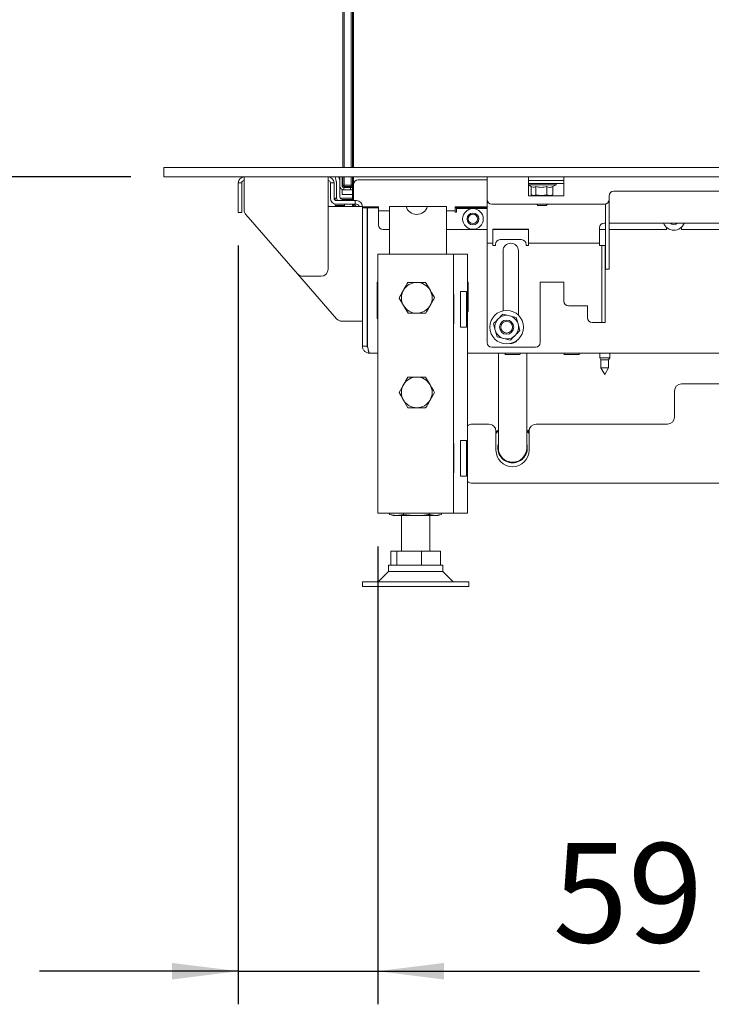
# Paper-space layout 'boven en zijaanzicht' of a CAD drawing. Units: millimetres. Extents: x 278 to 2851, y 92 to 4048.
# Drawn here: x 630 to 923, y 831 to 1247 of the extents above; entities that cross this region are included whole.
import ezdxf

# ---------------------------------------------------------------- set-up
doc = ezdxf.new("R2010")
doc.units = ezdxf.units.MM
doc.layers.add('DIM', color=10, linetype='Continuous')
doc.styles.add('SLDTEXTSTYLE4', font='TXT', dxfattribs={"width": 0.75})
doc.dimstyles.new('SLDDIMSTYLE2', dxfattribs={"dimtxt": 42, "dimasz": 28, "dimexe": 0, "dimexo": 0.0625, "dimgap": 10.5, "dimtad": 1, "dimdec": 0, "dimlfac": 0.7, "dimrnd": 1e-09, "dimzin": 12, "dimdsep": 46, "dimtxsty": 'SLDTEXTSTYLE4', "dimsah": 1, "dimcen": 0.09, "dimadec": 0, "dimazin": 3, "dimtfac": 1, "dimtofl": 0, "dimtmove": 0, "dimatfit": 3, "dimfxl": 0, "dimfrac": 2, "dimtolj": 1, "dimtzin": 12, "dimarcsym": 0})
doc.dimstyles.new('SLDDIMSTYLE3', dxfattribs={"dimtxt": 42, "dimasz": 28, "dimexe": 0, "dimexo": 0.0625, "dimgap": 10.5, "dimtad": 1, "dimdec": 0, "dimlfac": 0.7, "dimrnd": 1e-09, "dimzin": 12, "dimdsep": 46, "dimtxsty": 'SLDTEXTSTYLE4', "dimsah": 1, "dimcen": 0.09, "dimadec": 0, "dimazin": 3, "dimtfac": 1, "dimtmove": 0, "dimatfit": 0, "dimfxl": 0, "dimfrac": 2, "dimtolj": 1, "dimtzin": 12, "dimarcsym": 0})

# ---------------------------------------------------------------- blocks, each defined once
blk = doc.blocks.new('_D_46')
at = {"layer": 'DIM', "color": 1, "ltscale": 196}
for p, q in [((677.43, 1554.43), (318.67, 1554.43)), ((332.67, 1554.43), (332.67, 1180.43)), ((677.43, 1180.43), (318.67, 1180.43))]:
    blk.add_line(p, q, dxfattribs=at)
for points in [[(332.67, 1554.43), (329.17, 1526.43), (336.17, 1526.43)], [(332.67, 1180.43), (336.17, 1208.43), (329.17, 1208.43)]]:
    blk.add_solid(points, dxfattribs=at)
at = {"layer": 'DIM', "color": 1, "ltscale": 196, "insert": (278.53, 1342.18), "char_height": 42, "attachment_point": 1, "rotation": 90, "style": 'SLDTEXTSTYLE4'}
blk.add_mtext('374', dxfattribs=at)
blk = doc.blocks.new('_D_47')
at = {"layer": 'DIM', "color": 1, "ltscale": 196}
for p, q in [((722.93, 1151.43), (722.93, 830.61)), ((781.93, 1024.23), (781.93, 830.61)), ((722.93, 844.61), (638.93, 844.61)), ((722.93, 844.61), (781.93, 844.61)), ((781.93, 844.61), (918.01, 844.61))]:
    blk.add_line(p, q, dxfattribs=at)
for points in [[(722.93, 844.61), (694.93, 848.11), (694.93, 841.11)], [(781.93, 844.61), (809.93, 841.11), (809.93, 848.11)]]:
    blk.add_solid(points, dxfattribs=at)
at = {"layer": 'DIM', "color": 1, "ltscale": 196, "insert": (855.94, 898.75), "char_height": 42, "attachment_point": 1, "style": 'SLDTEXTSTYLE4'}
blk.add_mtext('59', dxfattribs=at)

psp = doc.layouts.new('boven en zijaanzicht')

# ---------------------------------------------------------------- linework, layer by layer
at = {"linetype": 'Continuous', "lineweight": 15, "ltscale": 14}
for p, q in [((767.18, 1184.43), (767.18, 1550.43)), ((767.68, 1550.43), (767.68, 1184.43)), ((770.68, 1184.43), (770.68, 1550.43)), ((771.18, 1550.43), (771.18, 1184.43)), ((771.68, 1550.43), (771.68, 1184.43)), ((691.43, 1180.43), (691.43, 1184.43)), ((1035.43, 1184.43), (691.43, 1184.43)), ((1035.43, 1180.43), (691.43, 1180.43)), ((764.17, 1179.4), (763.89, 1180.43)), ((764.17, 1179.4), (764.39, 1178.56)), ((764.43, 1178.3), (764.43, 1171.93)), ((765.44, 1180.43), (765.62, 1179.78)), ((765.84, 1178.95), (765.62, 1179.78)), ((765.93, 1180.43), (765.93, 1176.55)), ((766.93, 1180.43), (766.93, 1176.55)), ((767.18, 1176.95), (767.18, 1180.43)), ((767.68, 1180.43), (767.68, 1176.95)), ((770.68, 1176.95), (770.68, 1180.43)), ((771.18, 1180.43), (771.18, 1176.95)), ((771.68, 1180.43), (771.68, 1177.18)), ((773.68, 1179.18), (828.16, 1179.18)), ((828.16, 1177.93), (828.16, 1180.43)), ((845.66, 1180.43), (845.66, 1177.93)), ((845.66, 1178.93), (860.66, 1178.93)), ((860.66, 1177.93), (860.66, 1180.43)), ((724.43, 1177.93), (722.93, 1177.93)), ((722.93, 1177.93), (722.93, 1167.43)), ((724.43, 1167.43), (724.43, 1177.93)), ((725.43, 1177.33), (725.43, 1166.55)), ((760.93, 1141.43), (760.93, 1177.33)), ((763.43, 1177.93), (761.93, 1177.93)), ((761.93, 1177.93), (761.93, 1171.43)), ((763.43, 1171.43), (763.43, 1177.93)), ((765.93, 1171.93), (765.93, 1176.55)), ((766.93, 1174.95), (767.53, 1174.95)), ((766.93, 1172.95), (766.93, 1174.95)), ((767.18, 1176.95), (767.68, 1176.45)), ((767.68, 1176.95), (767.18, 1176.95)), ((767.53, 1175.95), (767.53, 1174.95)), ((767.53, 1175.95), (770.03, 1175.95)), ((767.53, 1174.95), (770.03, 1174.95)), ((767.68, 1176.95), (767.68, 1176.45)), ((767.68, 1176.95), (770.68, 1176.95)), ((770.68, 1176.45), (767.68, 1176.45)), ((770.03, 1175.95), (770.33, 1175.95)), ((770.33, 1174.95), (770.03, 1174.95)), ((770.33, 1175.95), (770.33, 1174.95)), ((770.33, 1175.95), (770.83, 1175.95)), ((770.33, 1174.95), (771.18, 1174.95)), ((771.18, 1176.95), (770.68, 1176.45)), ((770.68, 1176.95), (770.68, 1176.45)), ((771.18, 1176.95), (770.68, 1176.95)), ((771.18, 1170.43), (771.18, 1176.95)), ((771.68, 1170.43), (771.68, 1177.18)), ((828.16, 1177.93), (828.16, 1170.93)), ((845.53, 1177.63), (860.66, 1177.63)), ((845.66, 1177.93), (845.66, 1172.43)), ((846.11, 1177.13), (845.66, 1177.13)), ((845.66, 1177.05), (846.99, 1176.29)), ((857.33, 1177.13), (846.11, 1177.13)), ((846.82, 1176.38), (846.82, 1172.86)), ((848.82, 1176.39), (848.82, 1172.86)), ((853.43, 1176.39), (853.43, 1172.86)), ((856.03, 1176.38), (857.33, 1177.13)), ((856.03, 1176.39), (856.03, 1172.86)), ((857.33, 1177.13), (857.33, 1177.63)), ((860.66, 1172.43), (860.66, 1177.93)), ((969.56, 1174.43), (881.76, 1174.43)), ((763.93, 1170.56), (763.93, 1171.43)), ((763.93, 1171.43), (764.48, 1171.43)), ((772.43, 1170.43), (764.43, 1170.43)), ((771.18, 1171.43), (766.06, 1171.43)), ((771.18, 1172.95), (766.93, 1172.95)), ((767.93, 1170.93), (766.93, 1170.93)), ((771.18, 1170.93), (767.93, 1170.93)), ((767.93, 1170.93), (767.93, 1170.43)), ((772.43, 1168.93), (772.43, 1170.43)), ((772.43, 1170.43), (772.93, 1170.43)), ((828.16, 1170.93), (828.16, 1154.93)), ((845.66, 1172.43), (860.66, 1172.43)), ((846.99, 1172.79), (847.43, 1172.63)), ((847.43, 1172.63), (847.82, 1172.63)), ((847.82, 1172.63), (851.13, 1172.63)), ((851.13, 1172.63), (848.82, 1172.86)), ((848.93, 1172.63), (848.93, 1172.43)), ((853.43, 1172.86), (851.13, 1172.63)), ((851.13, 1172.63), (854.73, 1172.63)), ((854.73, 1172.63), (853.43, 1172.86)), ((853.93, 1172.43), (853.93, 1172.63)), ((856.03, 1172.86), (854.73, 1172.63)), ((854.73, 1172.63), (855.43, 1172.63)), ((855.43, 1172.63), (855.87, 1172.79)), ((879.76, 1172.43), (879.76, 1170.93)), ((879.76, 1170.93), (879.76, 1161.43)), ((722.93, 1165.43), (722.93, 1167.43)), ((724.43, 1167.43), (724.43, 1165.43)), ((772.33, 1167.93), (760.93, 1167.93)), ((763.93, 1168.43), (763.93, 1168.98)), ((765.93, 1168.43), (763.93, 1168.43)), ((764.43, 1168.93), (772.43, 1168.93)), ((767.93, 1168.43), (765.93, 1168.43)), ((767.93, 1168.93), (767.93, 1167.93)), ((771.18, 1167.93), (771.18, 1168.93)), ((771.68, 1168.93), (771.68, 1167.93)), ((772.33, 1167.93), (775.43, 1167.93)), ((772.43, 1168.93), (772.93, 1168.93)), ((775.43, 1167.93), (775.43, 1119.43)), ((782.18, 1167.78), (775.43, 1167.78)), ((782.18, 1167.43), (775.43, 1167.43)), ((777.43, 1108.93), (777.43, 1167.43)), ((777.43, 1167.42), (777.64, 1167.42)), ((777.64, 1108.93), (777.64, 1167.43)), ((782.18, 1167.78), (782.18, 1166.18)), ((782.18, 1166.18), (786.93, 1166.18)), ((782.18, 1166.18), (782.18, 1165.58)), ((786.93, 1167.96), (786.93, 1147.73)), ((793.88, 1167.96), (786.93, 1167.96)), ((793.88, 1167.96), (802.97, 1167.96)), ((807.93, 1167.96), (802.97, 1167.96)), ((810.93, 1167.96), (807.93, 1167.96)), ((810.93, 1167.96), (810.93, 1147.73)), ((810.93, 1166.18), (814.68, 1166.18)), ((814.68, 1167.78), (828.16, 1167.78)), ((814.68, 1166.18), (814.68, 1167.78)), ((828.16, 1167.43), (814.68, 1167.43)), ((814.68, 1165.58), (814.68, 1166.18)), ((815.18, 1167.08), (815.18, 1165.58)), ((828.16, 1167.08), (815.18, 1167.08)), ((830.16, 1168.93), (877.76, 1168.93)), ((849.18, 1168.93), (849.68, 1168.43)), ((851.43, 1168.43), (849.68, 1168.43)), ((853.18, 1168.43), (851.43, 1168.43)), ((853.18, 1168.43), (853.68, 1168.93)), ((878.26, 1168.99), (878.26, 1161.43)), ((724.43, 1165.43), (722.93, 1165.43)), ((748.01, 1139.46), (726.16, 1164.58)), ((782.18, 1165.58), (782.18, 1160.18)), ((814.68, 1165.58), (815.18, 1165.58)), ((784.18, 1158.18), (786.93, 1158.18)), ((810.93, 1158.18), (828.16, 1158.18)), ((845.66, 1158.43), (830.66, 1158.43)), ((830.66, 1158.43), (830.66, 1154.93)), ((830.66, 1158.18), (845.66, 1158.18)), ((845.66, 1154.93), (845.66, 1158.43)), ((875.66, 1158.93), (875.66, 1154.93)), ((875.66, 1158.18), (878.26, 1158.18)), ((878.26, 1160.93), (877.66, 1160.93)), ((878.26, 1161.43), (878.26, 1143.49)), ((879.76, 1161.43), (879.76, 1143.49)), ((929.03, 1160.93), (879.76, 1160.93)), ((879.76, 1158.18), (903.98, 1158.18)), ((903.98, 1158.18), (903.98, 1159.17)), ((910.38, 1159.17), (910.38, 1158.18)), ((910.38, 1158.18), (971.56, 1158.18)), ((828.16, 1154.93), (828.16, 1152.43)), ((830.66, 1154.93), (830.66, 1152.43)), ((833.66, 1153.93), (842.66, 1153.93)), ((845.66, 1152.43), (845.66, 1154.93)), ((875.66, 1154.93), (875.66, 1152.43)), ((828.16, 1152.43), (830.66, 1152.43)), ((828.16, 1152.43), (828.16, 1151.43)), ((828.16, 1151.43), (828.16, 1110.43)), ((830.66, 1152.43), (830.66, 1151.43)), ((830.66, 1151.43), (831.66, 1151.43)), ((831.66, 1151.43), (831.66, 1151.93)), ((834.91, 1149.18), (834.91, 1123.87)), ((841.41, 1121.98), (841.41, 1149.18)), ((844.66, 1151.93), (844.66, 1151.43)), ((844.66, 1151.43), (845.66, 1151.43)), ((845.66, 1152.43), (875.66, 1152.43)), ((845.66, 1151.43), (845.66, 1152.43)), ((875.66, 1152.43), (875.66, 1151.43)), ((876.66, 1151.43), (875.66, 1151.43)), ((876.66, 1151.43), (878.16, 1151.43)), ((876.66, 1149.43), (876.66, 1151.43)), ((876.66, 1149.43), (876.66, 1143.49)), ((878.16, 1151.43), (878.16, 1149.43)), ((878.16, 1149.43), (878.16, 1143.49)), ((781.93, 1147.73), (781.93, 1038.23)), ((781.93, 1147.73), (786.53, 1147.73)), ((786.53, 1147.73), (809.33, 1147.73)), ((809.33, 1147.73), (813.93, 1147.73)), ((813.93, 1147.73), (815.93, 1147.73)), ((813.93, 1147.73), (813.93, 1038.23)), ((815.93, 1147.73), (819.93, 1147.73)), ((819.93, 1147.73), (819.93, 1038.23)), ((777.64, 1144.43), (777.43, 1144.43)), ((876.66, 1142.26), (876.66, 1143.49)), ((876.66, 1142.26), (876.66, 1119.7)), ((878.16, 1143.49), (878.16, 1142.26)), ((878.16, 1142.26), (878.16, 1119.7)), ((878.26, 1142.26), (878.26, 1143.49)), ((878.26, 1142.26), (878.26, 1142.2)), ((878.26, 1141.43), (878.26, 1142.2)), ((879.76, 1141.43), (878.26, 1141.43)), ((879.76, 1143.49), (879.76, 1142.26)), ((879.76, 1142.26), (879.76, 1142.2)), ((879.76, 1142.2), (879.76, 1141.43)), ((764.53, 1120.46), (748.01, 1139.46)), ((750.27, 1138.43), (757.93, 1138.43)), ((781.73, 1135.93), (781.93, 1135.93)), ((781.73, 1120.53), (781.73, 1135.93)), ((792.8, 1132.58), (790.92, 1129.33)), ((794.61, 1135.79), (798.36, 1135.83)), ((802.11, 1135.87), (804.02, 1132.64)), ((819.93, 1135.93), (820.13, 1135.93)), ((820.13, 1135.93), (820.13, 1123.53)), ((860.66, 1135.93), (850.66, 1135.93)), ((850.66, 1135.93), (850.66, 1110.43)), ((860.66, 1127.93), (860.66, 1135.93)), ((804.06, 1126.08), (805.93, 1129.33)), ((814.13, 1130.68), (813.93, 1130.68)), ((814.13, 1118.28), (814.13, 1130.68)), ((819.39, 1131.98), (816.93, 1131.98)), ((816.93, 1131.98), (816.93, 1116.98)), ((819.39, 1131.98), (819.39, 1116.98)), ((794.74, 1122.79), (792.83, 1126.02)), ((870.66, 1125.93), (862.66, 1125.93)), ((870.66, 1120.93), (870.66, 1125.93)), ((781.93, 1120.53), (781.73, 1120.53)), ((802.25, 1122.87), (798.49, 1122.83)), ((820.13, 1123.53), (819.93, 1123.53)), ((837.68, 1121.77), (834.88, 1122.49)), ((840.47, 1121.05), (837.68, 1121.77)), ((841.25, 1118.27), (840.47, 1121.05)), ((766.79, 1119.43), (772.33, 1119.43)), ((775.43, 1119.43), (772.33, 1119.43)), ((775.43, 1108.93), (775.43, 1119.43)), ((813.93, 1118.28), (814.13, 1118.28)), ((816.93, 1116.98), (819.39, 1116.98)), ((830.84, 1118.37), (831.61, 1115.59)), ((842.02, 1115.49), (841.25, 1118.27)), ((875.66, 1118.93), (872.66, 1118.93)), ((875.66, 1118.93), (876.66, 1118.93)), ((876.66, 1118.93), (876.66, 1119.7)), ((878.16, 1118.93), (876.66, 1118.93)), ((878.16, 1119.7), (878.16, 1118.93)), ((831.61, 1115.59), (832.38, 1112.81)), ((832.38, 1112.81), (835.18, 1112.09)), ((835.18, 1112.09), (837.97, 1111.37)), ((775.43, 1108.93), (777.43, 1108.93)), ((848.66, 1108.43), (830.16, 1108.43)), ((781.93, 1105.93), (778.43, 1105.93)), ((1045.93, 1105.93), (819.93, 1105.93)), ((832.93, 1105.93), (832.93, 1085.81)), ((835.93, 1105.43), (841.93, 1105.43)), ((844.93, 1085.81), (844.93, 1105.93)), ((860.93, 1105.43), (866.93, 1105.43)), ((875.83, 1105.93), (875.83, 1103.93)), ((875.83, 1103.93), (876.33, 1103.06)), ((880.03, 1103.93), (875.83, 1103.93)), ((879.53, 1103.06), (880.03, 1103.93)), ((880.03, 1103.93), (880.03, 1105.93)), ((876.33, 1103.06), (876.33, 1099.7)), ((879.53, 1103.06), (876.33, 1103.06)), ((876.33, 1099.7), (877.93, 1096.93)), ((879.53, 1099.7), (876.33, 1099.7)), ((877.93, 1096.93), (879.53, 1099.7)), ((879.53, 1099.7), (879.53, 1103.06)), ((802.18, 1095.83), (804.06, 1092.58)), ((790.92, 1089.33), (792.8, 1092.58)), ((940.43, 1092.93), (910.43, 1092.93)), ((805.93, 1089.33), (804.06, 1086.08)), ((907.43, 1078.93), (907.43, 1089.93)), ((794.67, 1082.83), (792.8, 1086.08)), ((832.93, 1085.81), (832.93, 1065.81)), ((844.93, 1065.81), (844.93, 1085.81)), ((821.93, 1075.93), (828.93, 1075.93)), ((848.93, 1075.93), (904.43, 1075.93)), ((831.93, 1072.73), (832.93, 1073.31)), ((831.93, 1064.93), (831.93, 1072.93)), ((844.93, 1073.31), (845.93, 1072.73)), ((845.95, 1073.31), (845.53, 1073.31)), ((845.93, 1072.93), (845.93, 1064.93)), ((814.13, 1067.68), (813.93, 1067.68)), ((814.13, 1055.28), (814.13, 1067.68)), ((819.39, 1068.98), (816.93, 1068.98)), ((816.93, 1068.98), (816.93, 1053.98)), ((819.39, 1068.98), (819.39, 1053.98)), ((813.93, 1055.28), (814.13, 1055.28)), ((816.93, 1053.98), (819.39, 1053.98)), ((821.93, 1050.93), (940.43, 1050.93)), ((781.93, 1038.23), (786.53, 1038.23)), ((786.53, 1038.23), (809.33, 1038.23)), ((786.96, 1037.76), (786.96, 1038.23)), ((789.87, 1037.23), (786.96, 1037.76)), ((786.96, 1037.76), (787.17, 1037.72)), ((787.15, 1037.69), (788.43, 1037.23)), ((789.87, 1037.23), (788.43, 1037.23)), ((792.78, 1037.76), (789.87, 1037.23)), ((798.26, 1037.23), (789.87, 1037.23)), ((791.93, 1037.23), (791.93, 1022.23)), ((792.78, 1037.76), (792.78, 1038.23)), ((806.31, 1037.23), (798.26, 1037.23)), ((803.74, 1037.76), (803.74, 1038.23)), ((806.31, 1037.23), (803.74, 1037.76)), ((803.93, 1022.23), (803.93, 1037.23)), ((808.69, 1037.72), (806.31, 1037.23)), ((807.43, 1037.23), (806.31, 1037.23)), ((807.43, 1037.23), (808.7, 1037.69)), ((808.89, 1037.76), (808.89, 1038.23)), ((809.33, 1038.23), (813.93, 1038.23)), ((813.93, 1038.23), (815.93, 1038.23)), ((815.93, 1038.23), (819.93, 1038.23)), ((787.42, 1016.23), (787.42, 1022.23)), ((787.42, 1022.23), (789.93, 1022.23)), ((789.93, 1016.23), (789.93, 1022.23)), ((789.93, 1022.23), (800.44, 1022.23)), ((800.44, 1016.23), (800.44, 1022.23)), ((800.44, 1022.23), (808.43, 1022.23)), ((808.43, 1016.23), (808.43, 1022.23)), ((786.43, 1016.23), (786.43, 1013.56)), ((809.43, 1016.23), (786.43, 1016.23)), ((809.43, 1013.56), (809.43, 1016.23)), ((786.43, 1013.56), (782.1, 1009.23)), ((789.55, 1013.56), (786.43, 1013.56)), ((809.43, 1013.56), (789.55, 1013.56)), ((813.76, 1009.23), (809.43, 1013.56)), ((775.43, 1009.23), (775.43, 1007.23)), ((781.53, 1009.23), (775.43, 1009.23)), ((820.43, 1009.23), (781.53, 1009.23)), ((820.43, 1007.23), (820.43, 1009.23)), ((781.53, 1007.23), (775.43, 1007.23)), ((820.43, 1007.23), (781.53, 1007.23))]:
    psp.add_line(p, q, dxfattribs=at)
at = {"linetype": 'Continuous', "lineweight": 15, "ltscale": 14, "flags": 128}
for points in [[(770.83, 1174.95), (771.14, 1174.99), (771.18, 1174.99)], [(832.93, 1072.98), (832.32, 1072.42), (831.93, 1072)], [(845.93, 1072), (845.54, 1072.42), (844.93, 1072.98)]]:
    psp.add_lwpolyline(points, dxfattribs=at)
at = {"linetype": 'Continuous', "lineweight": 15, "ltscale": 196}
for centre, radius in [((822.18, 1162.68), 4.35), ((822.18, 1162.68), 2.5), ((822.18, 1162.68), 2), ((836.43, 1116.93), 7.1), ((836.43, 1116.93), 3), ((836.43, 1116.93), 2.5)]:
    psp.add_circle(centre, radius, dxfattribs=at)
for centre, radius, start, end in [((725.43, 1177.93), 2.5, 90, 180), ((725.43, 1177.93), 1, 90, 180), ((760.93, 1177.93), 2.5, 0, 90), ((760.93, 1177.93), 1, 0, 90), ((763.43, 1178.3), 1, 0, 15), ((763.43, 1178.3), 2.5, 0, 15), ((773.68, 1177.18), 2, 90, 180), ((767.53, 1176.55), 1.6, 180, 270), ((767.53, 1176.55), 0.6, 180, 270), ((770.83, 1176.55), 0.6, 270, 305.6655), ((881.76, 1172.43), 2, 90, 180), ((764.43, 1171.43), 2.5, 180, 270), ((764.43, 1171.43), 1, 180, 270), ((766.93, 1171.93), 2.5, 180, 216.8699), ((766.93, 1171.93), 1, 180, 270), ((772.93, 1167.93), 2.5, 360, 90), ((830.16, 1170.93), 2, 180, 270), ((877.76, 1170.93), 2, 270, 0), ((728.43, 1166.55), 3, 180, 221.0091), ((773.68, 1169.78), 2, 205.1507, 247.9809), ((772.93, 1167.93), 1, 360, 90), ((798.43, 1169.33), 4.75, 196.8151, 343.1849), ((779.93, 1163.93), 2.5, 156.2266, 180), ((784.18, 1160.18), 2, 180, 270), ((877.66, 1158.93), 2, 90, 180), ((907.18, 1162.68), 4.75, 201.4799, 338.1138), ((907.18, 1162.68), 2.35, 228.1317, 311.8683), ((833.66, 1151.93), 2, 90, 180), ((842.66, 1151.93), 2, 0, 90), ((838.16, 1149.18), 3.25, 0, 180), ((757.93, 1141.43), 3, 270, 0), ((777.68, 1143.03), 0.25, 98.7122, 180), ((750.27, 1141.43), 3, 221.0091, 270), ((777.68, 1135.33), 0.25, 180, 261.2878), ((777.68, 1134.48), 0.25, 98.7122, 180), ((798.43, 1129.33), 6.5, 150.5958, 210.5958), ((798.43, 1129.33), 6.5, 90.5958, 150.5958), ((798.43, 1129.33), 6.5, 30.5958, 90.5958), ((798.43, 1129.33), 6.5, 330.5958, 30.5958), ((777.68, 1128.48), 0.25, 180, 261.2878), ((798.43, 1129.33), 6.5, 210.5958, 270.5958), ((798.43, 1129.33), 6.5, 270.5958, 330.5958), ((862.66, 1127.93), 2, 180, 270), ((766.79, 1122.43), 3, 221.0091, 270), ((836.43, 1116.93), 5, 135.5171, 195.5171), ((836.43, 1116.93), 5, 75.5171, 135.5171), ((836.43, 1116.93), 5, 15.5171, 75.5171), ((872.66, 1120.93), 2, 180, 270), ((836.43, 1116.93), 5, 315.5171, 15.5171), ((836.43, 1116.93), 5, 195.5171, 255.5171), ((836.43, 1116.93), 5, 255.5171, 315.5171), ((830.16, 1110.43), 2, 180, 270), ((838.16, 1113.18), 3.25, 262.8015, 326.9031), ((848.66, 1110.43), 2, 270, 0), ((835.93, 1105.68), 0.25, 90, 270), ((841.93, 1105.68), 0.25, 270, 90), ((860.93, 1105.68), 0.25, 90, 270), ((866.93, 1105.68), 0.25, 270, 90), ((798.43, 1089.33), 6.5, 90, 150), ((798.43, 1089.33), 6.5, 30, 90), ((798.43, 1089.33), 6.5, 150, 210), ((798.43, 1089.33), 6.5, 330, 30), ((910.43, 1089.93), 3, 90, 180), ((798.43, 1089.33), 6.5, 210, 270), ((798.43, 1089.33), 6.5, 270, 330), ((904.43, 1078.93), 3, 270, 0), ((821.93, 1072.93), 3, 90, 131.8103), ((828.93, 1072.93), 3, 0, 90), ((848.93, 1072.93), 3, 90, 180), ((838.93, 1065.81), 6.25, 163.7398, 270), ((838.93, 1065.81), 6.1, 169.6111, 270), ((838.93, 1065.81), 6, 180, 360), ((838.93, 1065.81), 6.25, 270, 16.2602), ((838.93, 1065.81), 6.1, 270, 10.3889), ((838.93, 1064.93), 7, 180, 0), ((821.93, 1053.93), 3, 228.1897, 270)]:
    psp.add_arc(centre, radius, start, end, dxfattribs=at)
at = {"linetype": 'Continuous', "lineweight": 15, "ltscale": 14}
for points, knots in [([(725.43, 1177.33), (725.43, 1177.74), (725.43, 1178.55), (725.43, 1179.57), (725.43, 1180.28), (725.43, 1180.38), (725.43, 1180.43)], [0, 0, 0, 0, 0.252562, 0.505124, 0.757686, 1, 1, 1, 1]), ([(760.93, 1180.43), (760.93, 1180.38), (760.93, 1180.28), (760.93, 1179.57), (760.93, 1178.55), (760.93, 1177.74), (760.93, 1177.33)], [0, 0, 0, 0, 0.2423139, 0.4948759, 0.747438, 1, 1, 1, 1]), ([(848.82, 1176.39), (848.58, 1176.25), (848.01, 1175.93), (847.37, 1176.06), (847.02, 1176.27), (846.99, 1176.29)], [0, 0, 0, 0, 0.401876, 0.954052, 1, 1, 1, 1]), ([(853.43, 1176.39), (852.61, 1176.2), (851.07, 1175.86), (849.54, 1176.22), (848.82, 1176.39)], [0, 0, 0, 0, 0.534709, 1, 1, 1, 1]), ([(856.03, 1176.39), (855.57, 1176.2), (854.7, 1175.86), (853.83, 1176.22), (853.43, 1176.39)], [0, 0, 0, 0, 0.534709, 1, 1, 1, 1]), ([(847.82, 1172.63), (847.56, 1172.66), (847.23, 1172.69), (846.9, 1172.82), (846.82, 1172.86)], [0, 0, 0, 0, 0.773629, 1, 1, 1, 1]), ([(848.82, 1172.86), (848.81, 1172.85), (848.48, 1172.71), (848.14, 1172.67), (847.82, 1172.63)], [0, 0, 0, 0, 0.042142, 1, 1, 1, 1]), ([(855.85, 1172.81), (855.9, 1172.81), (855.96, 1172.82), (856.02, 1172.85), (856.03, 1172.86)], [0, 0, 0, 0, 0.772694, 1, 1, 1, 1]), ([(790.92, 1129.25), (791.03, 1129.45), (791.63, 1130.51), (792.26, 1131.62), (792.76, 1132.52)], [0, 0, 0, 0, 0.186523, 1, 1, 1, 1]), ([(792.76, 1132.52), (792.9, 1132.76), (793.52, 1133.86), (794.13, 1134.94), (794.61, 1135.79)], [0, 0, 0, 0, 0.21268, 1, 1, 1, 1]), ([(798.36, 1135.83), (798.45, 1135.83), (799.72, 1135.84), (800.96, 1135.86), (802.11, 1135.87)], [0, 0, 0, 0, 0.070215, 1, 1, 1, 1]), ([(804.02, 1132.64), (804.07, 1132.56), (804.71, 1131.47), (805.34, 1130.4), (805.93, 1129.41)], [0, 0, 0, 0, 0.070215, 1, 1, 1, 1]), ([(792.83, 1126.02), (792.79, 1126.1), (792.14, 1127.19), (791.51, 1128.26), (790.92, 1129.25)], [0, 0, 0, 0, 0.070215, 1, 1, 1, 1]), ([(805.93, 1129.41), (805.45, 1128.56), (804.85, 1127.48), (804.22, 1126.37), (804.09, 1126.14)], [0, 0, 0, 0, 0.7873196, 1, 1, 1, 1]), ([(804.09, 1126.14), (803.58, 1125.24), (802.96, 1124.13), (802.36, 1123.07), (802.25, 1122.87)], [0, 0, 0, 0, 0.813477, 1, 1, 1, 1]), ([(798.49, 1122.83), (798.41, 1122.83), (797.14, 1122.82), (795.9, 1122.8), (794.74, 1122.79)], [0, 0, 0, 0, 0.070215, 1, 1, 1, 1]), ([(832.86, 1120.43), (832.34, 1119.9), (831.66, 1119.21), (830.99, 1118.53), (830.84, 1118.37)], [0, 0, 0, 0, 0.766902, 1, 1, 1, 1]), ([(834.88, 1122.49), (834.86, 1122.47), (834.19, 1121.79), (833.51, 1121.1), (832.86, 1120.43)], [0, 0, 0, 0, 0.038413, 1, 1, 1, 1]), ([(837.97, 1111.37), (838.13, 1111.53), (838.8, 1112.21), (839.47, 1112.9), (839.99, 1113.43)], [0, 0, 0, 0, 0.233098, 1, 1, 1, 1]), ([(839.99, 1113.43), (840.65, 1114.09), (841.32, 1114.78), (841.99, 1115.46), (842.02, 1115.49)], [0, 0, 0, 0, 0.961587, 1, 1, 1, 1]), ([(775.43, 1108.93), (775.43, 1108.73), (775.45, 1108.54), (775.52, 1108.15), (775.58, 1107.96), (775.73, 1107.6), (775.82, 1107.43), (776.04, 1107.1), (776.17, 1106.95), (776.44, 1106.67), (776.59, 1106.55), (776.92, 1106.33), (777.1, 1106.23), (777.64, 1106.01), (778.03, 1105.93), (778.43, 1105.93)], [0, 0, 0, 0, 0.125, 0.125, 0.25, 0.25, 0.375, 0.375, 0.5, 0.5, 0.625, 0.625, 0.75, 0.75, 1, 1, 1, 1]), ([(777.43, 1108.93), (777.43, 1108.9), (777.43, 1108.84), (777.44, 1108.74), (777.47, 1108.65), (777.5, 1108.56), (777.53, 1108.48), (777.58, 1108.39), (777.64, 1108.32), (777.7, 1108.24), (777.74, 1108.2), (777.77, 1108.18), (777.77, 1108.18)], [0, 0, 0, 0, 0.109123, 0.219005, 0.331277, 0.444376, 0.553499, 0.663381, 0.775653, 0.888752, 0.997833, 1, 1, 1, 1]), ([(778.43, 1105.93), (778.39, 1105.93), (778.36, 1105.95), (778.3, 1106.03), (778.26, 1106.08), (778.2, 1106.23), (778.16, 1106.33), (778.1, 1106.54), (778.07, 1106.67), (778, 1106.95), (777.97, 1107.1), (777.9, 1107.42), (777.87, 1107.6), (777.77, 1108.14), (777.71, 1108.53), (777.64, 1108.93)], [0, 0, 0, 0, 0.125, 0.125, 0.25, 0.25, 0.375, 0.375, 0.5, 0.5, 0.625, 0.625, 0.75, 0.75, 1, 1, 1, 1]), ([(792.8, 1092.58), (792.84, 1092.66), (793.48, 1093.75), (794.1, 1094.83), (794.67, 1095.83)], [0, 0, 0, 0, 0.070215, 1, 1, 1, 1]), ([(794.67, 1095.83), (794.9, 1095.83), (796.12, 1095.83), (797.39, 1095.83), (798.43, 1095.83)], [0, 0, 0, 0, 0.186523, 1, 1, 1, 1]), ([(798.43, 1095.83), (798.7, 1095.83), (799.97, 1095.83), (801.21, 1095.83), (802.18, 1095.83)], [0, 0, 0, 0, 0.21268, 1, 1, 1, 1]), ([(804.06, 1092.58), (804.1, 1092.5), (804.73, 1091.41), (805.36, 1090.33), (805.93, 1089.33)], [0, 0, 0, 0, 0.070215, 1, 1, 1, 1]), ([(792.8, 1086.08), (792.75, 1086.16), (792.12, 1087.25), (791.5, 1088.33), (790.92, 1089.33)], [0, 0, 0, 0, 0.0702148, 1, 1, 1, 1]), ([(798.43, 1082.83), (797.39, 1082.83), (796.12, 1082.83), (794.9, 1082.83), (794.67, 1082.83)], [0, 0, 0, 0, 0.813477, 1, 1, 1, 1]), ([(802.18, 1082.83), (801.21, 1082.83), (799.97, 1082.83), (798.7, 1082.83), (798.43, 1082.83)], [0, 0, 0, 0, 0.78732, 1, 1, 1, 1]), ([(804.06, 1086.08), (804.01, 1086), (803.38, 1084.91), (802.76, 1083.83), (802.18, 1082.83)], [0, 0, 0, 0, 0.070215, 1, 1, 1, 1]), ([(798.26, 1037.23), (796.48, 1037.33), (794.64, 1037.43), (792.83, 1037.75), (792.78, 1037.76)], [0, 0, 0, 0, 0.968814, 1, 1, 1, 1]), ([(803.74, 1037.76), (803.29, 1037.69), (801.48, 1037.37), (799.64, 1037.29), (798.26, 1037.23)], [0, 0, 0, 0, 0.245843, 1, 1, 1, 1])]:
    psp.add_open_spline(points, degree=3, knots=knots, dxfattribs=at)

# ---------------------------------------------------------------- dimensions: what is measured, and where the dimension line sits
at = {"layer": 'DIM', "color": 1, "ltscale": 14}
for base, p1, p2, angle, dimstyle, picture, middle in [((332.67, 1180.43), (691.43, 1554.43), (691.43, 1180.43), 90, 'SLDDIMSTYLE2', '_D_46', (332.67, 1388.73)), ((781.93, 844.61), (722.93, 1165.43), (781.93, 1038.23), 0, 'SLDDIMSTYLE3', '_D_47', (886.98, 844.61))]:
    dim = psp.add_linear_dim(base=base, p1=p1, p2=p2, angle=angle, dimstyle=dimstyle, dxfattribs=at)
    dim.commit()
    dim.dimension.update_dxf_attribs({"geometry": picture, "text_midpoint": middle, "dimtype": 160})

doc.saveas('drawing.dxf')
